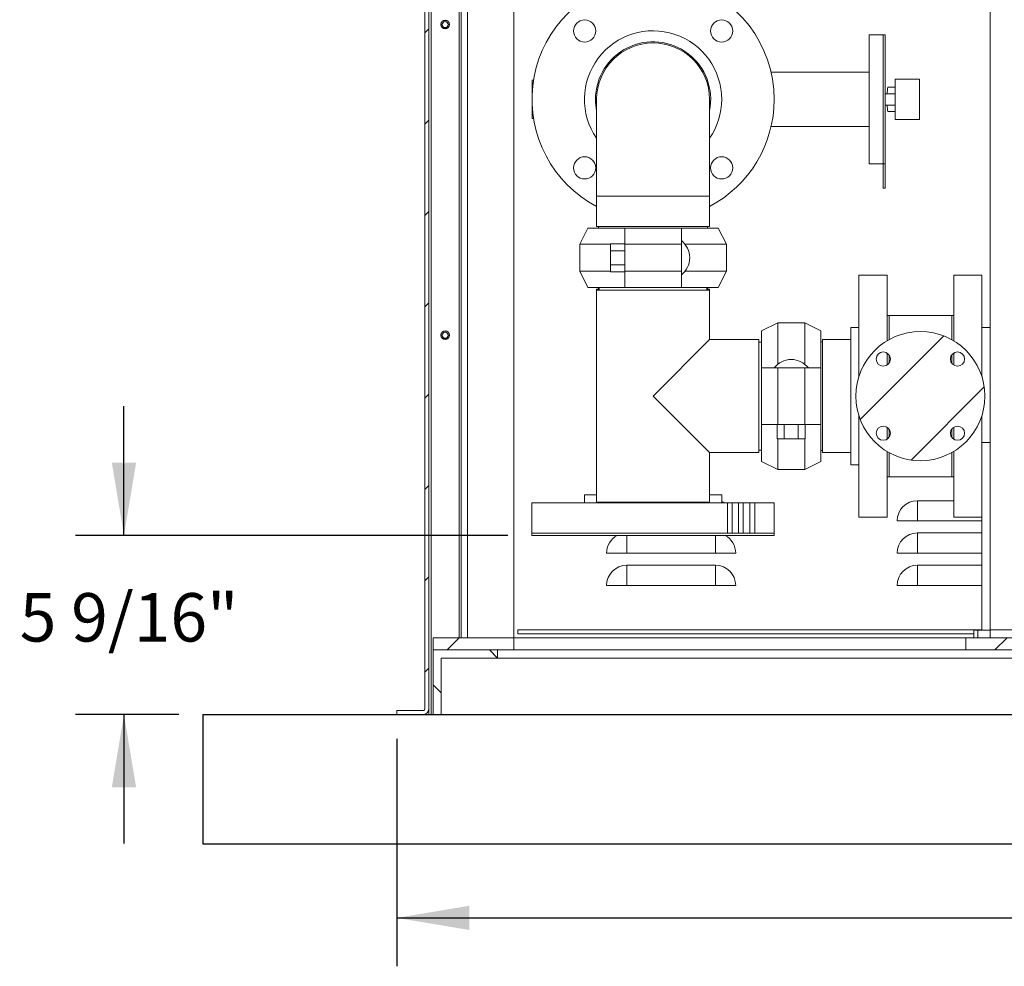
# Model space of a CAD drawing. Units: inches. Extents: x 0.1 to 16.9, y 0 to 10.9.
# Drawn here: x 7.4 to 9.3, y 2.4 to 4.2 of the extents above; entities that cross this region are included whole.
import ezdxf

# ---------------------------------------------------------------- set-up
doc = ezdxf.new("R2010")
doc.units = ezdxf.units.IN
doc.header["$MEASUREMENT"] = 0
doc.layers.add('SLD-0', color=7, linetype='Continuous')
doc.styles.add('SLDTEXTSTYLE0', font='TXT', dxfattribs={"width": 0.605})
doc.dimstyles.new('SLDDIMSTYLE1', dxfattribs={"dimtxt": 0.09375, "dimasz": 0.140625, "dimexe": 0, "dimexo": 0.0625, "dimgap": 0.023438, "dimtad": 0, "dimtih": 1, "dimtoh": 1, "dimdec": 4, "dimlfac": 16, "dimrnd": 1e-09, "dimzin": 12, "dimdsep": 46, "dimlunit": 5, "dimtxsty": 'SLDTEXTSTYLE0', "dimsah": 1, "dimcen": 0.09, "dimadec": 0, "dimazin": 3, "dimtfac": 1, "dimtdec": 3, "dimtofl": 0, "dimtmove": 0, "dimatfit": 3, "dimfxl": 0, "dimfrac": 2, "dimtolj": 1, "dimtzin": 12, "dimarcsym": 0})
doc.dimstyles.new('SLDDIMSTYLE2', dxfattribs={"dimtxt": 0.09375, "dimasz": 0.140625, "dimexe": 0, "dimexo": 0.0625, "dimgap": 0.023438, "dimtad": 0, "dimtih": 1, "dimtoh": 1, "dimdec": 4, "dimlfac": 16, "dimrnd": 1e-09, "dimzin": 12, "dimdsep": 46, "dimlunit": 5, "dimtxsty": 'SLDTEXTSTYLE0', "dimsah": 1, "dimcen": 0.09, "dimadec": 0, "dimazin": 3, "dimtfac": 1, "dimtdec": 3, "dimtmove": 0, "dimatfit": 0, "dimfxl": 0, "dimfrac": 2, "dimtolj": 1, "dimtzin": 12, "dimarcsym": 0})

# ---------------------------------------------------------------- blocks, each defined once
blk = doc.blocks.new('*D42')
at = {"layer": 'SLD-0', "color": 7}
for p, q in [((8.1703, 2.7925), (8.1703, 2.3519)), ((11.4828, 2.7925), (11.4828, 2.3519)), ((8.1703, 2.4457), (9.6385, 2.4457)), ((11.4828, 2.4457), (9.9523, 2.4457))]:
    blk.add_line(p, q, dxfattribs=at)
for points in [[(8.1703, 2.4457), (8.3109, 2.4222), (8.3109, 2.4691)], [(11.4828, 2.4457), (11.3421, 2.4691), (11.3421, 2.4222)]]:
    blk.add_solid(points, dxfattribs=at)
at = {"layer": 'SLD-0', "color": 7, "insert": (9.701, 2.4946), "char_height": 0.09375, "attachment_point": 1, "style": 'SLDTEXTSTYLE0'}
blk.add_mtext('53"', dxfattribs=at)
blk = doc.blocks.new('*D43')
at = {"layer": 'SLD-0', "color": 7}
for p, q in [((7.6423, 3.1863), (7.6423, 3.4363)), ((8.3851, 3.1863), (7.5486, 3.1863)), ((7.7484, 2.8394), (7.5486, 2.8394)), ((7.6423, 2.8394), (7.6423, 2.5894))]:
    blk.add_line(p, q, dxfattribs=at)
for points in [[(7.6423, 3.1863), (7.6658, 3.3269), (7.6189, 3.3269)], [(7.6423, 2.8394), (7.6189, 2.6987), (7.6658, 2.6987)]]:
    blk.add_solid(points, dxfattribs=at)
at = {"layer": 'SLD-0', "color": 7, "insert": (7.4405, 3.0744), "char_height": 0.09375, "attachment_point": 1, "style": 'SLDTEXTSTYLE0'}
blk.add_mtext('5 9/16"', dxfattribs=at)

msp = doc.modelspace()

# ---------------------------------------------------------------- hatches: boundary and pattern name
at = {"linetype": 'Continuous', "lineweight": 0}
h = msp.add_hatch(dxfattribs=at)
h.set_pattern_fill('ANSI31', style=0)
edge = h.paths.add_edge_path(flags=0)
edge.add_line((8.2210372, 2.8471649), (8.170256, 2.8471649))
edge.add_line((8.170256, 2.8471649), (8.170256, 2.8393524))
edge.add_line((8.170256, 2.8393524), (8.2210372, 2.8393524))
edge.add_arc((8.2210372, 2.8510711), 0.0117187, 270, 360)
edge.add_line((8.232756, 2.8510711), (8.232756, 4.9838836))
edge.add_arc((8.2366622, 4.9838836), 0.0039062, 90, 180, ccw=False)
edge.add_line((8.2366622, 4.9877899), (8.2874435, 4.9877899))
edge.add_line((8.2874435, 4.9877899), (8.2874435, 4.9956024))
edge.add_line((8.2874435, 4.9956024), (8.2366622, 4.9956024))
edge.add_arc((8.2366622, 4.9838836), 0.0117187, 90, 180)
edge.add_line((8.2249435, 4.9838836), (8.2249435, 2.8510711))
edge.add_arc((8.2210372, 2.8510711), 0.0039062, -90, 0, ccw=False)
h = msp.add_hatch(dxfattribs=at)
h.set_pattern_fill('ANSI31', style=0)
edge = h.paths.add_edge_path(flags=0)
edge.add_arc((9.1839279, 3.4558524), 0.125, 0, 360)
edge = h.paths.add_edge_path(flags=0)
edge.add_arc((9.1121123, 3.5276679), 0.0136719, 0, 360)
edge = h.paths.add_edge_path(flags=0)
edge.add_arc((9.2557434, 3.3840369), 0.0136719, 0, 360)
edge = h.paths.add_edge_path(flags=0)
edge.add_arc((9.2557434, 3.5276679), 0.0136719, 0, 360)
edge = h.paths.add_edge_path(flags=0)
edge.add_arc((9.1121123, 3.3840369), 0.0136719, 0, 360)
h = msp.add_hatch(dxfattribs=at)
h.set_pattern_fill('ANSI32', style=0)
h.paths.add_polyline_path([(8.2405685, 2.9877899), (8.2405685, 2.9643524), (8.3968185, 2.9643524), (8.3968185, 2.9877899)], flags=0)
h = msp.add_hatch(dxfattribs=at)
h.set_pattern_fill('ANSI32', style=0)
h.paths.add_polyline_path([(11.4124435, 2.9643524), (11.4124435, 2.9877899), (9.2718185, 2.9877899), (9.2718185, 2.9643524)], flags=0)
h = msp.add_hatch(dxfattribs=at)
h.set_pattern_fill('ANSI32', angle=90, style=0)
h.paths.add_polyline_path([(8.3655685, 2.9643524), (8.2405685, 2.9643524), (8.2405685, 2.8393524), (8.2561935, 2.8393524), (8.2561935, 2.9487274), (8.3655685, 2.9487274)], flags=0)

# ---------------------------------------------------------------- linework, layer by layer
at = {"color": 7, "linetype": 'Continuous', "lineweight": 15}
for p, q in [((8.2249435, 4.9838836), (8.2249435, 2.8510711)), ((8.232756, 2.8510711), (8.232756, 4.9838836)), ((8.295256, 4.9799774), (8.295256, 2.9877899)), ((8.3968185, 2.9877899), (8.3968185, 4.9877899)), ((9.3188497, 3.0034149), (9.3188497, 4.2534149)), ((8.255881, 4.1770455), (8.255881, 4.1735343)), ((8.2561935, 4.1724504), (8.2561935, 4.1781294)), ((8.2668455, 4.1831024), (8.2611665, 4.1831024)), ((8.271506, 4.1717055), (8.271506, 4.1788743)), ((8.2611665, 4.1674774), (8.2668455, 4.1674774)), ((9.1118185, 4.1553836), (9.0844747, 4.1553836)), ((9.0844747, 4.1553836), (9.0844747, 3.9053836)), ((9.1157247, 4.1553836), (9.1118185, 4.1553836)), ((9.1118185, 4.1553836), (9.1118185, 3.905628)), ((9.1157247, 4.1553836), (9.1157247, 3.905628)), ((9.0844747, 4.083118), (8.8948713, 4.083118)), ((8.4350875, 4.067493), (8.432131, 4.067493)), ((8.432131, 4.067493), (8.432131, 3.9932743)), ((9.135256, 4.0694461), (9.182131, 4.0694461)), ((9.135256, 4.0694461), (9.135256, 3.9913211)), ((9.182131, 4.0694461), (9.182131, 3.9913211)), ((9.135256, 4.0413211), (9.1157247, 4.0413211)), ((9.135256, 4.0538211), (9.1211252, 4.0538211)), ((8.557131, 4.0303836), (8.557131, 3.8428836)), ((8.775881, 3.8428836), (8.775881, 4.0303836)), ((9.135256, 4.0194461), (9.1157247, 4.0194461)), ((9.135256, 4.0069461), (9.1211252, 4.0069461)), ((8.432131, 3.9932743), (8.4350875, 3.9932743)), ((9.135256, 3.9913211), (9.182131, 3.9913211)), ((8.8948713, 3.9776493), (9.0844747, 3.9776493)), ((9.0844747, 3.9053836), (9.1118185, 3.9053836)), ((9.1157247, 3.905628), (9.1118185, 3.905628)), ((9.1118185, 3.905628), (9.1118185, 3.8587041)), ((9.1157247, 3.905628), (9.1157247, 3.8587041)), ((9.1157247, 3.8587041), (9.1118185, 3.8587041)), ((8.557131, 3.8428836), (8.557131, 3.7843211)), ((8.666506, 3.8428836), (8.557131, 3.8428836)), ((8.557131, 3.8428836), (8.775881, 3.8428836)), ((8.775881, 3.8428836), (8.666506, 3.8428836)), ((8.775881, 3.7843211), (8.775881, 3.8428836)), ((8.540256, 3.781243), (8.524631, 3.749993)), ((8.540256, 3.781243), (8.6118185, 3.781243)), ((8.557131, 3.7843211), (8.775881, 3.7843211)), ((8.5610685, 3.7843211), (8.5610685, 3.781243)), ((8.7211935, 3.781243), (8.6118185, 3.781243)), ((8.6118185, 3.781243), (8.6118185, 3.749993)), ((8.7211935, 3.781243), (8.7211935, 3.749993)), ((8.7211935, 3.781243), (8.792756, 3.781243)), ((8.7719435, 3.781243), (8.7719435, 3.7843211)), ((8.808381, 3.749993), (8.792756, 3.781243)), ((8.524631, 3.749993), (8.524631, 3.697493)), ((8.524631, 3.749993), (8.5838185, 3.749993)), ((8.5838185, 3.7508063), (8.6118185, 3.7508063)), ((8.5838185, 3.7508063), (8.5838185, 3.7372747)), ((8.5838185, 3.7372747), (8.6118185, 3.7372747)), ((8.5838185, 3.7372747), (8.5838185, 3.7102114)), ((8.7211935, 3.749993), (8.6118185, 3.749993)), ((8.6118185, 3.749993), (8.6118185, 3.697493)), ((8.7211935, 3.749993), (8.7211935, 3.697493)), ((8.7282428, 3.749993), (8.808381, 3.749993)), ((8.808381, 3.697493), (8.808381, 3.749993)), ((8.524631, 3.697493), (8.540256, 3.666243)), ((8.524631, 3.697493), (8.5838185, 3.697493)), ((8.5838185, 3.7102114), (8.6118185, 3.7102114)), ((8.5838185, 3.7102114), (8.5838185, 3.6966797)), ((8.7211935, 3.697493), (8.6118185, 3.697493)), ((8.6118185, 3.697493), (8.6118185, 3.666243)), ((8.7211935, 3.697493), (8.7211935, 3.666243)), ((8.7282428, 3.697493), (8.808381, 3.697493)), ((8.792756, 3.666243), (8.808381, 3.697493)), ((8.5838185, 3.6966797), (8.6118185, 3.6966797)), ((9.1194747, 3.6902274), (9.0647872, 3.6902274)), ((9.0647872, 3.6902274), (9.0647872, 3.4936745)), ((9.1194747, 3.6902274), (9.1194747, 3.5629542)), ((9.3030685, 3.6902274), (9.248381, 3.6902274)), ((9.248381, 3.5629542), (9.248381, 3.6902274)), ((9.3030685, 3.4936745), (9.3030685, 3.6902274)), ((8.540256, 3.666243), (8.6118185, 3.666243)), ((8.5569747, 3.6609149), (8.5569747, 3.2507899)), ((8.5569747, 3.6609149), (8.6663497, 3.6609149)), ((8.557131, 3.6631649), (8.557131, 3.6609149)), ((8.5618497, 3.6631649), (8.557131, 3.6631649)), ((8.5610685, 3.666243), (8.5610685, 3.6631649)), ((8.5618497, 3.666243), (8.5618497, 3.6609149)), ((8.7211935, 3.666243), (8.6118185, 3.666243)), ((8.6663497, 3.6609149), (8.7757247, 3.6609149)), ((8.7211935, 3.666243), (8.792756, 3.666243)), ((8.7708497, 3.6609149), (8.7708497, 3.666243)), ((8.775881, 3.6631649), (8.7708497, 3.6631649)), ((8.7719435, 3.6631649), (8.7719435, 3.666243)), ((8.7757247, 3.5652274), (8.7757247, 3.6609149)), ((8.775881, 3.5652274), (8.775881, 3.6631649)), ((9.123381, 3.6121024), (9.1194747, 3.6121024)), ((9.2444747, 3.6121024), (9.123381, 3.6121024)), ((9.123381, 3.6121024), (9.123381, 3.56521)), ((9.248381, 3.6121024), (9.2444747, 3.6121024)), ((9.2444747, 3.6121024), (9.2444747, 3.56521)), ((8.9076779, 3.5977274), (8.8764279, 3.5821024)), ((8.9601779, 3.5977274), (8.9076779, 3.5977274)), ((8.9076779, 3.5175892), (8.9076779, 3.5977274)), ((8.9914279, 3.5821024), (8.9601779, 3.5977274)), ((8.9601779, 3.5175892), (8.9601779, 3.5977274)), ((9.0647872, 3.5886649), (9.0491622, 3.5886649)), ((9.0491622, 3.5886649), (9.0491622, 3.3230399)), ((9.3186935, 3.5886649), (9.3030685, 3.5886649)), ((9.3186935, 3.4558524), (9.3186935, 3.5886649)), ((8.255881, 3.575483), (8.255881, 3.5719718)), ((8.2561935, 3.5708879), (8.2561935, 3.5765669)), ((8.2668455, 3.5815399), (8.2611665, 3.5815399)), ((8.2611665, 3.5659149), (8.2668455, 3.5659149)), ((8.271506, 3.570143), (8.271506, 3.5773118)), ((8.6663497, 3.4558524), (8.7757247, 3.5652274)), ((8.8714122, 3.5652274), (8.7757247, 3.5652274)), ((8.8714122, 3.3464774), (8.8714122, 3.5652274)), ((8.8764279, 3.5105399), (8.8764279, 3.5821024)), ((8.9914279, 3.5105399), (8.9914279, 3.5821024)), ((9.0491622, 3.5652274), (8.994506, 3.5652274)), ((8.994506, 3.4558524), (8.994506, 3.5652274)), ((9.3186935, 3.5644601), (9.3188497, 3.5644573)), ((8.8764279, 3.5604774), (8.8714122, 3.5604774)), ((8.994506, 3.5612899), (8.9914279, 3.5612899)), ((9.1194747, 3.5391881), (9.1194747, 3.5161477)), ((9.123381, 3.5354099), (9.123381, 3.519926)), ((9.2444747, 3.5354099), (9.2444747, 3.519926)), ((9.248381, 3.5161477), (9.248381, 3.5391881)), ((8.8764279, 3.5105399), (8.8764279, 3.4011649)), ((8.8764279, 3.5105399), (8.9076779, 3.5105399)), ((8.9076779, 3.5105399), (8.9076779, 3.4011649)), ((8.9076779, 3.5105399), (8.9601779, 3.5105399)), ((8.9601779, 3.5105399), (8.9601779, 3.4011649)), ((8.9601779, 3.5105399), (8.9914279, 3.5105399)), ((8.9914279, 3.5105399), (8.9914279, 3.4011649)), ((8.7757247, 3.3464774), (8.6663497, 3.4558524)), ((8.994506, 3.3464774), (8.994506, 3.4558524)), ((9.3186935, 3.3662386), (9.3186935, 3.4558524)), ((9.0647872, 3.4180303), (9.0647872, 3.2214774)), ((9.3030685, 3.3149213), (9.3030685, 3.4180303)), ((8.8764279, 3.4011649), (8.9076779, 3.4011649)), ((8.8764279, 3.3296024), (8.8764279, 3.4011649)), ((8.9068646, 3.3731649), (8.9068646, 3.4011649)), ((8.9076779, 3.4011649), (8.9601779, 3.4011649)), ((8.9203962, 3.3731649), (8.9203962, 3.4011649)), ((8.9474595, 3.3731649), (8.9474595, 3.4011649)), ((8.9601779, 3.4011649), (8.9914279, 3.4011649)), ((8.9609912, 3.3731649), (8.9609912, 3.4011649)), ((8.9914279, 3.3296024), (8.9914279, 3.4011649)), ((9.1194747, 3.3955571), (9.1194747, 3.3725167)), ((9.248381, 3.3725167), (9.248381, 3.3955571)), ((9.123381, 3.3917788), (9.123381, 3.3762949)), ((9.2444747, 3.3917788), (9.2444747, 3.3762949)), ((8.9068646, 3.3731649), (8.9203962, 3.3731649)), ((8.9076779, 3.3139774), (8.9076779, 3.3731649)), ((8.9203962, 3.3731649), (8.9474595, 3.3731649)), ((8.9474595, 3.3731649), (8.9609912, 3.3731649)), ((8.9601779, 3.3139774), (8.9601779, 3.3731649)), ((9.3186935, 3.3662386), (9.3030685, 3.3662386)), ((9.3186935, 3.0029574), (9.3186935, 3.3662386)), ((8.7757247, 3.2507899), (8.7757247, 3.3464774)), ((8.7757247, 3.3464774), (8.8714122, 3.3464774)), ((8.775881, 3.2647586), (8.775881, 3.3464774)), ((8.8714122, 3.3512274), (8.8764279, 3.3512274)), ((8.9914279, 3.3504149), (8.994506, 3.3504149)), ((8.994506, 3.3464774), (9.0491622, 3.3464774)), ((9.1194747, 3.3487506), (9.1194747, 3.2214774)), ((9.123381, 3.3464948), (9.123381, 3.2996024)), ((9.2444747, 3.3464948), (9.2444747, 3.2996024)), ((9.248381, 3.2214774), (9.248381, 3.3487506)), ((8.8764279, 3.3296024), (8.9076779, 3.3139774)), ((8.9601779, 3.3139774), (8.9914279, 3.3296024)), ((9.0491622, 3.3230399), (9.0647872, 3.3230399)), ((8.9076779, 3.3139774), (8.9601779, 3.3139774)), ((9.1194747, 3.2996024), (9.123381, 3.2996024)), ((9.123381, 3.2996024), (9.2444747, 3.2996024)), ((9.2444747, 3.2996024), (9.248381, 3.2996024)), ((9.3030685, 3.0029574), (9.3030685, 3.3149213)), ((8.5336935, 3.2647586), (8.5336935, 3.2491336)), ((8.5569747, 3.2647586), (8.5336935, 3.2647586)), ((8.7993185, 3.2647586), (8.7757247, 3.2647586)), ((8.7993185, 3.2491336), (8.7993185, 3.2647586)), ((8.4319747, 3.2489774), (8.4319747, 3.1902274)), ((8.8104611, 3.2489774), (8.4319747, 3.2489774)), ((8.432131, 3.2491336), (8.432131, 3.2489774)), ((8.5618497, 3.2491336), (8.432131, 3.2491336)), ((8.5569747, 3.2507899), (8.6663497, 3.2507899)), ((8.5618497, 3.2507899), (8.5618497, 3.2489774)), ((8.6663497, 3.2507899), (8.7757247, 3.2507899)), ((8.7708497, 3.2489774), (8.7708497, 3.2507899)), ((8.900881, 3.2491336), (8.7708497, 3.2491336)), ((8.8104611, 3.1902274), (8.8104611, 3.2489774)), ((8.8104611, 3.2489774), (8.8195532, 3.2489774)), ((8.8195532, 3.1902274), (8.8195532, 3.2489774)), ((8.8195532, 3.2489774), (8.8316432, 3.2489774)), ((8.8316432, 3.1902274), (8.8316432, 3.2489774)), ((8.8411216, 3.2489774), (8.8316432, 3.2489774)), ((8.8411216, 3.1902274), (8.8411216, 3.2489774)), ((8.8411216, 3.2489774), (8.8537403, 3.2489774)), ((8.8537403, 3.1902274), (8.8537403, 3.2489774)), ((8.8537403, 3.2489774), (8.8637474, 3.2489774)), ((8.8637474, 3.1902274), (8.8637474, 3.2489774)), ((8.9007247, 3.2489774), (8.8637474, 3.2489774)), ((8.9007247, 3.1902274), (8.9007247, 3.2489774)), ((8.900881, 3.1944461), (8.900881, 3.2491336)), ((9.248381, 3.2534149), (9.1780685, 3.2534149)), ((9.1780685, 3.2143524), (9.1780685, 3.2534149)), ((9.3188497, 3.2534149), (9.3186935, 3.2534149)), ((9.0647872, 3.2214774), (9.1194747, 3.2214774)), ((9.248381, 3.2214774), (9.3030685, 3.2214774)), ((9.3030685, 3.2143524), (9.139006, 3.2143524)), ((9.3188497, 3.2143524), (9.3186935, 3.2143524)), ((8.4319747, 3.1902274), (8.4319747, 3.1863211)), ((8.4319747, 3.1902274), (8.8104611, 3.1902274)), ((8.4319747, 3.1863211), (8.9007247, 3.1863211)), ((8.8195532, 3.1902274), (8.8104611, 3.1902274)), ((8.8316432, 3.1902274), (8.8195532, 3.1902274)), ((8.8316432, 3.1902274), (8.8411216, 3.1902274)), ((8.8537403, 3.1902274), (8.8411216, 3.1902274)), ((8.8637474, 3.1902274), (8.8537403, 3.1902274)), ((8.8637474, 3.1902274), (8.9007247, 3.1902274)), ((8.900881, 3.1944461), (8.9007247, 3.1944461)), ((8.9007247, 3.1905399), (8.900881, 3.1905399)), ((8.9007247, 3.1863211), (8.9007247, 3.1902274)), ((8.9007247, 3.1866336), (8.900881, 3.1866336)), ((8.900881, 3.1866336), (8.900881, 3.1905399)), ((9.3030685, 3.1909149), (9.1780685, 3.1909149)), ((9.1780685, 3.1518524), (9.1780685, 3.1909149)), ((9.3188497, 3.1909149), (9.3186935, 3.1909149)), ((8.826506, 3.1518524), (8.576506, 3.1518524)), ((9.3030685, 3.1518524), (9.139006, 3.1518524)), ((9.3188497, 3.1518524), (9.3186935, 3.1518524)), ((8.7874435, 3.1284149), (8.6155685, 3.1284149)), ((8.6155685, 3.0893524), (8.6155685, 3.1284149)), ((8.7874435, 3.0893524), (8.7874435, 3.1284149)), ((9.3030685, 3.1284149), (9.1780685, 3.1284149)), ((9.1780685, 3.0893524), (9.1780685, 3.1284149)), ((9.3188497, 3.1284149), (9.3186935, 3.1284149)), ((8.826506, 3.0893524), (8.576506, 3.0893524)), ((9.3030685, 3.0893524), (9.139006, 3.0893524)), ((9.3188497, 3.0893524), (9.3186935, 3.0893524)), ((8.404631, 3.0034149), (8.404631, 2.9956024)), ((8.404631, 3.0034149), (9.3030685, 3.0034149)), ((8.404631, 2.9956024), (9.2874435, 2.9956024)), ((9.2874435, 2.9877899), (9.2874435, 3.0029574)), ((9.2874435, 3.0029574), (9.295256, 3.0029574)), ((9.295256, 3.0029574), (9.3188497, 3.0029574)), ((9.3186935, 3.0029574), (9.3030685, 3.0029574)), ((9.3186935, 3.0034149), (9.3188497, 3.0034149)), ((9.3188497, 3.0034149), (9.3188497, 2.9877899)), ((9.4438497, 3.0034149), (9.3188497, 3.0034149)), ((8.2405685, 2.9643524), (8.2405685, 2.9877899)), ((8.3968185, 2.9877899), (8.2405685, 2.9877899)), ((8.3968185, 2.9877899), (8.3968185, 2.9643524)), ((9.2718185, 2.9877899), (8.3968185, 2.9877899)), ((9.2718185, 2.9643524), (9.2718185, 2.9877899)), ((11.4124435, 2.9877899), (9.2718185, 2.9877899)), ((8.2405685, 2.8393524), (8.2405685, 2.9643524)), ((8.2405685, 2.9643524), (8.3655685, 2.9643524)), ((8.3968185, 2.9643524), (8.2405685, 2.9643524)), ((8.3655685, 2.9643524), (8.3655685, 2.9487274)), ((9.2718185, 2.9643524), (8.3968185, 2.9643524)), ((11.4124435, 2.9643524), (9.2718185, 2.9643524)), ((8.3655685, 2.9487274), (8.2561935, 2.9487274)), ((8.2561935, 2.9487274), (8.2561935, 2.8393524)), ((9.7718185, 2.9487274), (8.3655685, 2.9487274)), ((8.170256, 2.8471649), (8.170256, 2.8393524)), ((8.170256, 2.8471649), (8.2210372, 2.8471649)), ((8.2249435, 2.8400226), (8.2249435, 2.8393524)), ((8.232756, 2.8393524), (8.232756, 2.8510711)), ((8.170256, 2.8393524), (8.2210372, 2.8393524)), ((8.232756, 2.8393524), (8.2249435, 2.8393524)), ((8.2366622, 2.8393524), (8.232756, 2.8393524)), ((8.2366622, 2.8393524), (8.2405685, 2.8393524)), ((8.2561935, 2.8393524), (8.2405685, 2.8393524)), ((9.7718185, 2.8393524), (8.2561935, 2.8393524))]:
    msp.add_line(p, q, dxfattribs=at)
at = {"color": 8, "linetype": 'Continuous', "lineweight": 15}
for p, q in [((8.2366622, 2.8393524), (8.2366622, 4.9799774)), ((8.2913497, 2.9877899), (8.2913497, 4.9799774)), ((8.3069747, 2.9877899), (8.3069747, 4.9799774)), ((8.6155685, 3.1518524), (8.6155685, 3.1863211)), ((8.7874435, 3.1518524), (8.7874435, 3.1863211)), ((9.295256, 3.0029574), (9.295256, 2.9877899))]:
    msp.add_line(p, q, dxfattribs=at)
at = {"color": 7, "linetype": 'Continuous'}
for p, q in [((7.795256, 2.8393524), (11.857756, 2.8393524)), ((7.795256, 2.8393524), (7.795256, 2.5893524)), ((7.795256, 2.5893524), (11.857756, 2.5893524))]:
    msp.add_line(p, q, dxfattribs=at)
at = {"color": 7, "linetype": 'Continuous', "lineweight": 15}
for centre, radius in [((8.264006, 4.1752899), 0.0083125), ((8.264006, 4.1752899), 0.0058594), ((8.5339235, 4.1629662), 0.0214844), ((8.7990885, 4.1629662), 0.0214844), ((8.5339235, 3.8978011), 0.0214844), ((8.7990885, 3.8978011), 0.0214844), ((8.264006, 3.5737274), 0.0083125), ((8.264006, 3.5737274), 0.0058594), ((9.1839279, 3.4558524), 0.125), ((9.1121123, 3.5276679), 0.0136719), ((9.2557434, 3.5276679), 0.0136719), ((9.1121123, 3.3840369), 0.0136719), ((9.2557434, 3.3840369), 0.0136719)]:
    msp.add_circle(centre, radius, dxfattribs=at)
for centre, radius, start, end in [((8.666506, 4.0303836), 0.234375, 104.8351116, 242.1818607), ((8.666506, 4.0303836), 0.234375, 0, 75.1648884), ((8.666506, 4.0303836), 0.1328125, 0, 214.5603218), ((8.666506, 4.0303836), 0.1115625, 348.635123, 180), ((8.666506, 4.0303836), 0.109375, 0, 180), ((9.1648296, 4.0429779), 0.0450294, 166.0660598, 182.1085828), ((8.666506, 4.0303836), 0.1115625, 180, 191.364877), ((8.666506, 4.0303836), 0.1328125, 325.4396782, 0), ((8.666506, 4.0303836), 0.234375, 297.8181393, 0), ((9.1648296, 4.0177894), 0.0450294, 177.8914172, 193.9339402), ((8.695397, 3.723743), 0.0420465, 307.8446606, 52.1553394), ((8.9339279, 3.4847434), 0.0420465, 90, 142.1553394), ((8.9339279, 3.4847434), 0.0420465, 37.8446606, 90), ((8.7874435, 3.2143524), 0.0390625, 62.9235538, 72.3019884), ((9.1780685, 3.2143524), 0.0390625, 90, 180), ((8.6155685, 3.1518524), 0.0390625, 118.0667568, 180), ((8.7874435, 3.1518524), 0.0390625, 0, 61.9332432), ((9.1780685, 3.1518524), 0.0390625, 90, 180), ((8.6155685, 3.0893524), 0.0390625, 90, 180), ((8.7874435, 3.0893524), 0.0390625, 0, 90), ((9.1780685, 3.0893524), 0.0390625, 90, 180), ((8.2210372, 2.8510711), 0.0039063, 270, 0), ((8.2210372, 2.8510711), 0.0117188, 270, 0)]:
    msp.add_arc(centre, radius, start, end, dxfattribs=at)

# ---------------------------------------------------------------- dimensions: what is measured, and where the dimension line sits
at = {"layer": 'SLD-0', "color": 7}
dim = msp.add_linear_dim(base=(7.6423193, 2.8393524), p1=(8.4319747, 3.1863211), p2=(7.795256, 2.8393524), angle=90, dimstyle='SLDDIMSTYLE2', dxfattribs=at)
dim.commit()
dim.dimension.update_dxf_attribs({"geometry": '*D43', "text_midpoint": (7.6423193, 3.0255044), "dimtype": 160})
dim = msp.add_linear_dim(base=(11.482756, 2.4456516), p1=(8.170256, 2.8393524), p2=(11.482756, 2.8393524), dimstyle='SLDDIMSTYLE1', dxfattribs=at)
dim.commit()
dim.dimension.update_dxf_attribs({"geometry": '*D42', "text_midpoint": (9.795382, 2.4456516), "dimtype": 160})

doc.saveas('drawing.dxf')
